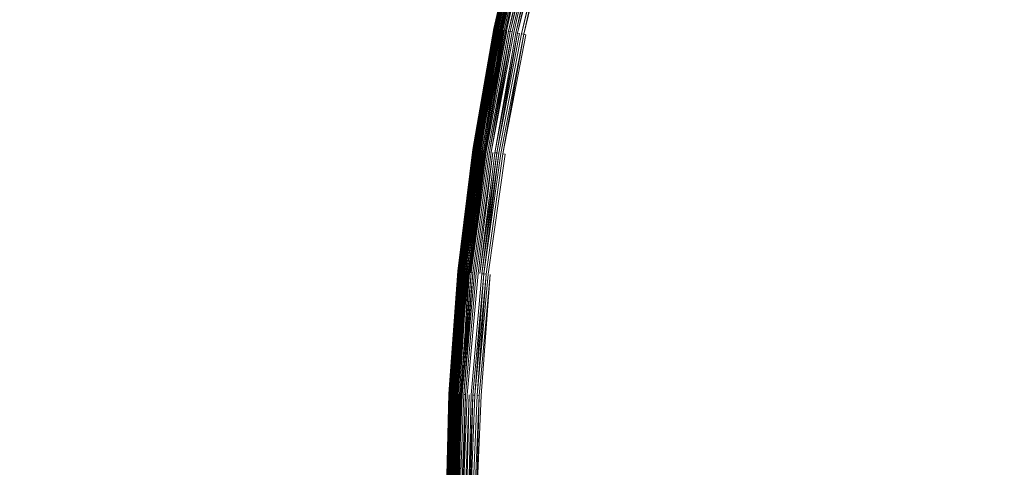
# Model space of a CAD drawing. Extents: x -290 to 1110, y -349 to 351.
# Drawn here: x 714 to 729, y 2 to 9 of the extents above; entities that cross this region are included whole.
import ezdxf

# ---------------------------------------------------------------- set-up
doc = ezdxf.new("R2010")
doc.units = 0
doc.header["$LTSCALE"] = 500
doc.header["$MEASUREMENT"] = 0
doc.layers.add('BESCO_AKRYL', color=7, linetype='Continuous')
doc.layers.add('BESCO_KOREK', color=7, linetype='Continuous')

msp = doc.modelspace()

# ---------------------------------------------------------------- linework, layer by layer
at = {"layer": 'BESCO_AKRYL', "lineweight": 0, "invisible_edges": 15}
for points in [[(880.503, 44.908, -319.656), (608.657, 84.824, -319.656), (608.657, 1.138, -319.656), (882.312, 37.747, -319.656)], [(882.312, 37.747, -319.656), (608.657, 1.138, -319.656), (883.821, 30.517, -319.656), (882.312, 37.747, -319.656)], [(883.821, 30.517, -319.656), (608.657, 1.138, -319.656), (885.01, 23.227, -319.656), (883.821, 30.517, -319.656)], [(885.871, 15.89, -319.656), (885.01, 23.227, -319.656), (608.657, 1.138, -319.656), (885.871, 15.89, -319.656)], [(886.393, 8.522, -319.656), (885.871, 15.89, -319.656), (608.657, 1.138, -319.656), (886.393, 8.522, -319.656)], [(886.393, 8.522, -319.656), (608.657, 1.138, -319.656), (886.569, 1.138, -319.656), (886.393, 8.522, -319.656)]]:
    msp.add_3dface(points, dxfattribs=at)
at = {"layer": 'BESCO_KOREK', "lineweight": 0}
for points, invisible_edges in [([(724.848, 17.404, -319.276), (725.687, 19.072, -319.276), (744.671, 8.925, -319.276), (744.307, 8.2, -319.276)], 15), ([(724.091, 15.697, -319.276), (724.848, 17.404, -319.276), (744.307, 8.2, -319.276), (743.978, 7.459, -319.276)], 11), ([(723.419, 13.954, -319.276), (724.091, 15.697, -319.276), (743.978, 7.459, -319.276), (743.686, 6.703, -319.276)], 11), ([(722.833, 12.181, -319.276), (723.419, 13.954, -319.276), (743.686, 6.703, -319.276), (743.432, 5.933, -319.276)], 11), ([(722.335, 10.382, -319.276), (722.833, 12.181, -319.276), (743.432, 5.933, -319.276), (743.216, 5.152, -319.276)], 11), ([(721.436, 8.657, -317.734), (721.85, 10.503, -317.734), (721.85, 10.503, -318.776), (721.436, 8.657, -318.776)], 11), ([(721.851, 10.503, -317.704), (721.436, 8.657, -317.704), (721.437, 8.657, -317.69), (721.851, 10.503, -317.704)], 8), ([(721.851, 10.503, -318.809), (721.437, 8.657, -318.809), (721.436, 8.657, -318.776), (721.851, 10.503, -318.809)], 8), ([(721.85, 10.503, -317.734), (721.436, 8.657, -317.734), (721.436, 8.657, -317.704), (721.85, 10.503, -317.734)], 9), ([(721.852, 10.503, -317.69), (721.437, 8.657, -317.69), (721.439, 8.657, -317.662), (721.852, 10.503, -317.69)], 8), ([(721.854, 10.502, -318.842), (721.44, 8.657, -318.842), (721.437, 8.657, -318.809), (721.854, 10.502, -318.842)], 9), ([(721.443, 8.656, -317.636), (721.857, 10.502, -317.636), (721.854, 10.502, -317.662), (721.439, 8.657, -317.662)], 11), ([(721.44, 8.657, -318.842), (721.854, 10.502, -318.842), (721.859, 10.501, -318.873), (721.445, 8.656, -318.873)], 11), ([(721.857, 10.502, -317.636), (721.443, 8.656, -317.636), (721.447, 8.655, -317.611), (721.857, 10.502, -317.636)], 9), ([(721.866, 10.499, -318.904), (721.452, 8.654, -318.904), (721.445, 8.656, -318.873), (721.866, 10.499, -318.904)], 10), ([(721.862, 10.5, -317.611), (721.447, 8.655, -317.611), (721.453, 8.654, -317.588), (721.862, 10.5, -317.611)], 10), ([(721.875, 10.497, -318.935), (721.461, 8.652, -318.935), (721.452, 8.654, -318.904), (721.875, 10.497, -318.935)], 9), ([(721.867, 10.499, -317.588), (721.453, 8.654, -317.588), (721.46, 8.652, -317.566), (721.867, 10.499, -317.588)], 8), ([(721.874, 10.497, -317.566), (721.46, 8.652, -317.566), (721.464, 8.652, -317.555), (721.874, 10.497, -317.566)], 8), ([(721.461, 8.652, -318.935), (721.875, 10.497, -318.935), (721.885, 10.494, -318.964), (721.471, 8.65, -318.964)], 11), ([(721.469, 8.651, -317.545), (721.883, 10.495, -317.545), (721.878, 10.496, -317.555), (721.464, 8.652, -317.555)], 11), ([(721.883, 10.495, -317.545), (721.469, 8.651, -317.545), (721.473, 8.65, -317.535), (721.883, 10.495, -317.545)], 11), ([(721.898, 10.491, -318.993), (721.484, 8.648, -318.993), (721.471, 8.65, -318.964), (721.898, 10.491, -318.993)], 10), ([(721.887, 10.494, -317.535), (721.473, 8.65, -317.535), (721.478, 8.649, -317.525), (721.887, 10.494, -317.535)], 8), ([(721.892, 10.493, -317.525), (721.478, 8.649, -317.525), (721.484, 8.648, -317.516), (721.892, 10.493, -317.525)], 8), ([(721.897, 10.491, -317.516), (721.484, 8.648, -317.516), (721.489, 8.647, -317.506), (721.897, 10.491, -317.516)], 8), ([(721.912, 10.488, -319.02), (721.498, 8.645, -319.02), (721.484, 8.648, -318.993), (721.912, 10.488, -319.02)], 8), ([(721.903, 10.49, -317.506), (721.489, 8.647, -317.506), (721.495, 8.646, -317.497), (721.903, 10.49, -317.506)], 8), ([(721.909, 10.489, -317.497), (721.495, 8.646, -317.497), (721.508, 8.643, -317.479), (721.909, 10.489, -317.497)], 8), ([(721.927, 10.484, -319.047), (721.513, 8.642, -319.047), (721.498, 8.645, -319.02), (721.927, 10.484, -319.047)], 9), ([(721.922, 10.485, -317.479), (721.508, 8.643, -317.479), (721.523, 8.64, -317.462), (721.922, 10.485, -317.479)], 8), ([(721.513, 8.642, -319.047), (721.927, 10.484, -319.047), (721.944, 10.48, -319.072), (721.53, 8.639, -319.072)], 15), ([(721.538, 8.637, -317.445), (721.952, 10.478, -317.445), (721.936, 10.482, -317.462), (721.523, 8.64, -317.462)], 10), ([(721.53, 8.639, -319.072), (721.944, 10.48, -319.072), (721.962, 10.475, -319.096), (721.53, 8.639, -319.072)], 11), ([(721.952, 10.478, -317.445), (721.538, 8.637, -317.445), (721.556, 8.634, -317.429), (721.952, 10.478, -317.445)], 11), ([(721.982, 10.47, -319.119), (721.569, 8.631, -319.119), (721.549, 8.635, -319.096), (721.982, 10.47, -319.119)], 10), ([(721.969, 10.473, -317.429), (721.556, 8.634, -317.429), (721.575, 8.63, -317.413), (721.969, 10.473, -317.429)], 8), ([(722.003, 10.465, -319.141), (721.59, 8.627, -319.141), (721.569, 8.631, -319.119), (722.003, 10.465, -319.141)], 9), ([(721.988, 10.469, -317.413), (721.575, 8.63, -317.413), (721.595, 8.626, -317.397), (721.988, 10.469, -317.413)], 8), ([(721.59, 8.627, -319.141), (722.003, 10.465, -319.141), (722.025, 10.459, -319.161), (721.613, 8.622, -319.161)], 11), ([(722.008, 10.464, -317.397), (721.595, 8.626, -317.397), (721.628, 8.619, -317.373), (722.008, 10.464, -317.397)], 8), ([(730.22, 8.407, -314.43), (730.612, 9.822, -314.43), (728.19, 10.556, -315.116), (727.765, 9.022, -315.116)], 15), ([(722.049, 10.453, -319.18), (721.636, 8.618, -319.18), (721.613, 8.622, -319.161), (722.049, 10.453, -319.18)], 9), ([(721.678, 8.609, -317.34), (722.09, 10.443, -317.34), (722.041, 10.456, -317.373), (721.628, 8.619, -317.373)], 11), ([(721.636, 8.618, -319.18), (722.049, 10.453, -319.18), (722.073, 10.447, -319.198), (721.661, 8.613, -319.198)], 11), ([(722.099, 10.441, -319.213), (721.687, 8.607, -319.213), (721.661, 8.613, -319.198), (722.099, 10.441, -319.213)], 8), ([(721.85, 8.575, -317.24), (722.26, 10.401, -317.24), (722.09, 10.443, -317.34), (721.678, 8.609, -317.34)], 15), ([(722.126, 10.434, -319.228), (721.714, 8.602, -319.228), (721.687, 8.607, -319.213), (722.126, 10.434, -319.228)], 9), ([(721.714, 8.602, -319.228), (722.126, 10.434, -319.228), (722.153, 10.427, -319.24), (721.714, 8.602, -319.228)], 11), ([(721.742, 8.596, -319.24), (722.153, 10.427, -319.24), (722.182, 10.42, -319.251), (721.771, 8.591, -319.251)], 10), ([(722.211, 10.413, -319.26), (721.801, 8.585, -319.26), (721.771, 8.591, -319.251), (722.211, 10.413, -319.26)], 8), ([(722.241, 10.405, -319.267), (721.831, 8.579, -319.267), (721.801, 8.585, -319.26), (722.241, 10.405, -319.267)], 9), ([(721.831, 8.579, -319.267), (722.241, 10.405, -319.267), (722.272, 10.398, -319.272), (721.862, 8.573, -319.272)], 11), ([(722.117, 8.522, -317.101), (722.524, 10.334, -317.101), (722.26, 10.401, -317.24), (721.85, 8.575, -317.24)], 15), ([(722.303, 10.39, -319.275), (721.894, 8.566, -319.275), (721.862, 8.573, -319.272), (722.303, 10.39, -319.275)], 8), ([(722.335, 10.382, -319.276), (721.926, 8.56, -319.276), (721.894, 8.566, -319.275), (722.335, 10.382, -319.276)], 9), ([(721.926, 8.56, -319.276), (722.335, 10.382, -319.276), (743.216, 5.152, -319.276), (743.038, 4.36, -319.276)], 11), ([(722.787, 8.389, -316.785), (723.187, 10.168, -316.785), (722.524, 10.334, -317.101), (722.117, 8.522, -317.101)], 15), ([(723.881, 8.171, -316.327), (724.268, 9.898, -316.327), (723.187, 10.168, -316.785), (722.787, 8.389, -316.785)], 15), ([(725.417, 7.866, -315.759), (725.788, 9.517, -315.759), (724.268, 9.898, -316.327), (723.881, 8.171, -316.327)], 15), ([(727.416, 7.468, -315.116), (727.765, 9.022, -315.116), (725.788, 9.517, -315.759), (725.417, 7.866, -315.759)], 15), ([(729.898, 6.974, -314.43), (730.22, 8.407, -314.43), (727.765, 9.022, -315.116), (727.416, 7.468, -315.116)], 15), ([(721.436, 8.657, -317.734), (721.112, 6.793, -317.734), (721.113, 6.793, -317.704), (721.436, 8.657, -317.734)], 9), ([(721.112, 6.793, -317.734), (721.436, 8.657, -317.734), (721.436, 8.657, -318.776), (721.112, 6.793, -318.776)], 11), ([(721.437, 8.657, -318.809), (721.114, 6.793, -318.809), (721.112, 6.793, -318.776), (721.437, 8.657, -318.809)], 8), ([(721.436, 8.657, -317.704), (721.113, 6.793, -317.704), (721.114, 6.793, -317.69), (721.436, 8.657, -317.704)], 8), ([(721.437, 8.657, -317.69), (721.114, 6.793, -317.69), (721.116, 6.793, -317.662), (721.437, 8.657, -317.69)], 8), ([(721.44, 8.657, -318.842), (721.117, 6.793, -318.842), (721.114, 6.793, -318.809), (721.44, 8.657, -318.842)], 9), ([(721.119, 6.792, -317.636), (721.443, 8.656, -317.636), (721.439, 8.657, -317.662), (721.116, 6.793, -317.662)], 11), ([(721.117, 6.793, -318.842), (721.44, 8.657, -318.842), (721.445, 8.656, -318.873), (721.122, 6.792, -318.873)], 15), ([(721.443, 8.656, -317.636), (721.119, 6.792, -317.636), (721.124, 6.792, -317.611), (721.443, 8.656, -317.636)], 9), ([(721.122, 6.792, -318.873), (721.445, 8.656, -318.873), (721.452, 8.654, -318.904), (721.122, 6.792, -318.873)], 11), ([(721.461, 8.652, -318.935), (721.138, 6.79, -318.935), (721.129, 6.791, -318.904), (721.461, 8.652, -318.935)], 9), ([(721.13, 6.791, -317.588), (721.453, 8.654, -317.588), (721.447, 8.655, -317.611), (721.13, 6.791, -317.588)], 11), ([(721.453, 8.654, -317.588), (721.13, 6.791, -317.588), (721.137, 6.79, -317.566), (721.453, 8.654, -317.588)], 9), ([(721.46, 8.652, -317.566), (721.137, 6.79, -317.566), (721.141, 6.789, -317.555), (721.46, 8.652, -317.566)], 8), ([(721.138, 6.79, -318.935), (721.461, 8.652, -318.935), (721.471, 8.65, -318.964), (721.148, 6.788, -318.964)], 15), ([(721.145, 6.788, -317.545), (721.469, 8.651, -317.545), (721.464, 8.652, -317.555), (721.141, 6.789, -317.555)], 11), ([(721.15, 6.788, -317.535), (721.473, 8.65, -317.535), (721.469, 8.651, -317.545), (721.145, 6.788, -317.545)], 15), ([(721.148, 6.788, -318.964), (721.471, 8.65, -318.964), (721.484, 8.648, -318.993), (721.161, 6.786, -318.993)], 11), ([(721.473, 8.65, -317.535), (721.15, 6.788, -317.535), (721.155, 6.787, -317.525), (721.473, 8.65, -317.535)], 9), ([(721.478, 8.649, -317.525), (721.155, 6.787, -317.525), (721.16, 6.786, -317.516), (721.478, 8.649, -317.525)], 8), ([(721.484, 8.648, -317.516), (721.16, 6.786, -317.516), (721.166, 6.785, -317.506), (721.484, 8.648, -317.516)], 8), ([(721.498, 8.645, -319.02), (721.175, 6.784, -319.02), (721.161, 6.786, -318.993), (721.498, 8.645, -319.02)], 8), ([(721.489, 8.647, -317.506), (721.166, 6.785, -317.506), (721.172, 6.785, -317.497), (721.489, 8.647, -317.506)], 8), ([(721.495, 8.646, -317.497), (721.172, 6.785, -317.497), (721.185, 6.783, -317.479), (721.495, 8.646, -317.497)], 8), ([(721.513, 8.642, -319.047), (721.19, 6.782, -319.047), (721.175, 6.784, -319.02), (721.513, 8.642, -319.047)], 9), ([(721.508, 8.643, -317.479), (721.185, 6.783, -317.479), (721.2, 6.78, -317.462), (721.508, 8.643, -317.479)], 8), ([(721.19, 6.782, -319.047), (721.513, 8.642, -319.047), (721.53, 8.639, -319.072), (721.208, 6.779, -319.072)], 11), ([(721.216, 6.778, -317.445), (721.538, 8.637, -317.445), (721.523, 8.64, -317.462), (721.2, 6.78, -317.462)], 10), ([(721.549, 8.635, -319.096), (721.226, 6.777, -319.096), (721.208, 6.779, -319.072), (721.549, 8.635, -319.096)], 9), ([(721.226, 6.777, -319.096), (721.549, 8.635, -319.096), (721.569, 8.631, -319.119), (721.226, 6.777, -319.096)], 11), ([(721.233, 6.776, -317.429), (721.556, 8.634, -317.429), (721.538, 8.637, -317.445), (721.233, 6.776, -317.429)], 11), ([(721.556, 8.634, -317.429), (721.233, 6.776, -317.429), (721.252, 6.773, -317.413), (721.556, 8.634, -317.429)], 11), ([(721.59, 8.627, -319.141), (721.268, 6.77, -319.141), (721.247, 6.774, -319.119), (721.59, 8.627, -319.141)], 11), ([(721.575, 8.63, -317.413), (721.252, 6.773, -317.413), (721.273, 6.77, -317.397), (721.575, 8.63, -317.413)], 8), ([(721.268, 6.77, -319.141), (721.59, 8.627, -319.141), (721.613, 8.622, -319.161), (721.291, 6.767, -319.161)], 11), ([(721.595, 8.626, -317.397), (721.273, 6.77, -317.397), (721.306, 6.765, -317.373), (721.595, 8.626, -317.397)], 8), ([(721.636, 8.618, -319.18), (721.315, 6.763, -319.18), (721.291, 6.767, -319.161), (721.636, 8.618, -319.18)], 9), ([(721.357, 6.757, -317.34), (721.678, 8.609, -317.34), (721.628, 8.619, -317.373), (721.306, 6.765, -317.373)], 11), ([(721.315, 6.763, -319.18), (721.636, 8.618, -319.18), (721.661, 8.613, -319.198), (721.315, 6.763, -319.18)], 11), ([(721.687, 8.607, -319.213), (721.366, 6.756, -319.213), (721.34, 6.76, -319.198), (721.687, 8.607, -319.213)], 10), ([(721.53, 6.731, -317.24), (721.85, 8.575, -317.24), (721.678, 8.609, -317.34), (721.357, 6.757, -317.34)], 15), ([(721.714, 8.602, -319.228), (721.393, 6.752, -319.228), (721.366, 6.756, -319.213), (721.714, 8.602, -319.228)], 8), ([(721.742, 8.596, -319.24), (721.421, 6.748, -319.24), (721.393, 6.752, -319.228), (721.742, 8.596, -319.24)], 11), ([(721.421, 6.748, -319.24), (721.742, 8.596, -319.24), (721.771, 8.591, -319.251), (721.451, 6.743, -319.251)], 11), ([(721.801, 8.585, -319.26), (721.48, 6.739, -319.26), (721.451, 6.743, -319.251), (721.801, 8.585, -319.26)], 8), ([(721.831, 8.579, -319.267), (721.511, 6.734, -319.267), (721.48, 6.739, -319.26), (721.831, 8.579, -319.267)], 9), ([(721.511, 6.734, -319.267), (721.831, 8.579, -319.267), (721.862, 8.573, -319.272), (721.511, 6.734, -319.267)], 11), ([(721.799, 6.692, -317.101), (722.117, 8.522, -317.101), (721.85, 8.575, -317.24), (721.53, 6.731, -317.24)], 15), ([(721.894, 8.566, -319.275), (721.574, 6.725, -319.275), (721.542, 6.73, -319.272), (721.894, 8.566, -319.275)], 10), ([(721.926, 8.56, -319.276), (721.607, 6.72, -319.276), (721.574, 6.725, -319.275), (721.926, 8.56, -319.276)], 9), ([(721.607, 6.72, -319.276), (721.926, 8.56, -319.276), (743.038, 4.36, -319.276), (742.9, 3.562, -319.276)], 11), ([(722.475, 6.591, -316.785), (722.787, 8.389, -316.785), (722.117, 8.522, -317.101), (721.799, 6.692, -317.101)], 15), ([(723.578, 6.428, -316.327), (723.881, 8.171, -316.327), (722.787, 8.389, -316.785), (722.475, 6.591, -316.785)], 15), ([(725.127, 6.198, -315.759), (725.417, 7.866, -315.759), (723.881, 8.171, -316.327), (723.578, 6.428, -316.327)], 15), ([(727.144, 5.899, -315.116), (727.416, 7.468, -315.116), (725.417, 7.866, -315.759), (725.127, 6.198, -315.759)], 15), ([(729.647, 5.527, -314.43), (729.898, 6.974, -314.43), (727.416, 7.468, -315.116), (727.144, 5.899, -315.116)], 15), ([(720.881, 4.916, -317.734), (721.112, 6.793, -317.734), (721.112, 6.793, -318.776), (720.881, 4.916, -318.776)], 11), ([(721.112, 6.793, -317.734), (720.881, 4.916, -317.734), (720.881, 4.916, -317.704), (721.112, 6.793, -317.734)], 9), ([(721.113, 6.793, -317.704), (720.881, 4.916, -317.704), (720.882, 4.916, -317.69), (721.113, 6.793, -317.704)], 8), ([(721.114, 6.793, -318.809), (720.882, 4.916, -318.809), (720.881, 4.916, -318.776), (721.114, 6.793, -318.809)], 8), ([(721.117, 6.793, -318.842), (720.885, 4.915, -318.842), (720.882, 4.916, -318.809), (721.117, 6.793, -318.842)], 9), ([(721.114, 6.793, -317.69), (720.882, 4.916, -317.69), (720.884, 4.915, -317.662), (721.114, 6.793, -317.69)], 8), ([(720.888, 4.915, -317.636), (721.119, 6.792, -317.636), (721.116, 6.793, -317.662), (720.884, 4.915, -317.662)], 11), ([(720.885, 4.915, -318.842), (721.117, 6.793, -318.842), (721.122, 6.792, -318.873), (720.89, 4.915, -318.873)], 11), ([(721.119, 6.792, -317.636), (720.888, 4.915, -317.636), (720.893, 4.915, -317.611), (721.119, 6.792, -317.636)], 9), ([(721.129, 6.791, -318.904), (720.897, 4.914, -318.904), (720.89, 4.915, -318.873), (721.129, 6.791, -318.904)], 8), ([(721.124, 6.792, -317.611), (720.893, 4.915, -317.611), (720.898, 4.914, -317.588), (721.124, 6.792, -317.611)], 8), ([(721.138, 6.79, -318.935), (720.906, 4.913, -318.935), (720.897, 4.914, -318.904), (721.138, 6.79, -318.935)], 9), ([(721.13, 6.791, -317.588), (720.898, 4.914, -317.588), (720.906, 4.913, -317.566), (721.13, 6.791, -317.588)], 8), ([(721.137, 6.79, -317.566), (720.906, 4.913, -317.566), (720.91, 4.913, -317.555), (721.137, 6.79, -317.566)], 8), ([(720.906, 4.913, -318.935), (721.138, 6.79, -318.935), (721.148, 6.788, -318.964), (720.917, 4.912, -318.964)], 15), ([(720.914, 4.913, -317.545), (721.145, 6.788, -317.545), (721.141, 6.789, -317.555), (720.91, 4.913, -317.555)], 10), ([(720.917, 4.912, -318.964), (721.148, 6.788, -318.964), (721.161, 6.786, -318.993), (720.917, 4.912, -318.964)], 11), ([(721.15, 6.788, -317.535), (720.919, 4.912, -317.535), (720.924, 4.912, -317.525), (721.15, 6.788, -317.535)], 9), ([(720.919, 4.912, -317.535), (721.15, 6.788, -317.535), (721.145, 6.788, -317.545), (720.919, 4.912, -317.535)], 11), ([(721.155, 6.787, -317.525), (720.924, 4.912, -317.525), (720.929, 4.911, -317.516), (721.155, 6.787, -317.525)], 8), ([(721.16, 6.786, -317.516), (720.929, 4.911, -317.516), (720.935, 4.91, -317.506), (721.16, 6.786, -317.516)], 8), ([(721.175, 6.784, -319.02), (720.943, 4.91, -319.02), (720.929, 4.911, -318.993), (721.175, 6.784, -319.02)], 8), ([(721.166, 6.785, -317.506), (720.935, 4.91, -317.506), (720.941, 4.91, -317.497), (721.166, 6.785, -317.506)], 8), ([(721.172, 6.785, -317.497), (720.941, 4.91, -317.497), (720.954, 4.909, -317.479), (721.172, 6.785, -317.497)], 10), ([(721.19, 6.782, -319.047), (720.959, 4.908, -319.047), (720.943, 4.91, -319.02), (721.19, 6.782, -319.047)], 11), ([(721.185, 6.783, -317.479), (720.954, 4.909, -317.479), (720.969, 4.907, -317.462), (721.185, 6.783, -317.479)], 8), ([(720.959, 4.908, -319.047), (721.19, 6.782, -319.047), (721.208, 6.779, -319.072), (720.977, 4.906, -319.072)], 11), ([(720.985, 4.906, -317.445), (721.216, 6.778, -317.445), (721.2, 6.78, -317.462), (720.969, 4.907, -317.462)], 11), ([(721.226, 6.777, -319.096), (720.996, 4.904, -319.096), (720.977, 4.906, -319.072), (721.226, 6.777, -319.096)], 8), ([(721.216, 6.778, -317.445), (720.985, 4.906, -317.445), (721.003, 4.904, -317.429), (721.216, 6.778, -317.445)], 8), ([(721.247, 6.774, -319.119), (721.016, 4.902, -319.119), (720.996, 4.904, -319.096), (721.247, 6.774, -319.119)], 8), ([(721.016, 4.902, -319.119), (721.247, 6.774, -319.119), (721.268, 6.77, -319.141), (721.016, 4.902, -319.119)], 11), ([(721.022, 4.902, -317.413), (721.252, 6.773, -317.413), (721.233, 6.776, -317.429), (721.022, 4.902, -317.413)], 11), ([(721.252, 6.773, -317.413), (721.022, 4.902, -317.413), (721.042, 4.9, -317.397), (721.252, 6.773, -317.413)], 9), ([(721.037, 4.9, -319.141), (721.268, 6.77, -319.141), (721.291, 6.767, -319.161), (721.06, 4.898, -319.161)], 10), ([(721.273, 6.77, -317.397), (721.042, 4.9, -317.397), (721.076, 4.897, -317.373), (721.273, 6.77, -317.397)], 10), ([(721.315, 6.763, -319.18), (721.084, 4.896, -319.18), (721.06, 4.898, -319.161), (721.315, 6.763, -319.18)], 8), ([(721.127, 4.892, -317.34), (721.357, 6.757, -317.34), (721.306, 6.765, -317.373), (721.076, 4.897, -317.373)], 11), ([(721.34, 6.76, -319.198), (721.11, 4.893, -319.198), (721.084, 4.896, -319.18), (721.34, 6.76, -319.198)], 9), ([(721.11, 4.893, -319.198), (721.34, 6.76, -319.198), (721.366, 6.756, -319.213), (721.11, 4.893, -319.198)], 11), ([(721.301, 4.874, -317.24), (721.53, 6.731, -317.24), (721.357, 6.757, -317.34), (721.127, 4.892, -317.34)], 15), ([(721.393, 6.752, -319.228), (721.163, 4.888, -319.228), (721.136, 4.891, -319.213), (721.393, 6.752, -319.228)], 11), ([(721.163, 4.888, -319.228), (721.393, 6.752, -319.228), (721.421, 6.748, -319.24), (721.163, 4.888, -319.228)], 11), ([(721.192, 4.885, -319.24), (721.421, 6.748, -319.24), (721.451, 6.743, -319.251), (721.221, 4.882, -319.251)], 10), ([(721.48, 6.739, -319.26), (721.251, 4.879, -319.26), (721.221, 4.882, -319.251), (721.48, 6.739, -319.26)], 10), ([(721.511, 6.734, -319.267), (721.282, 4.876, -319.267), (721.251, 4.879, -319.26), (721.511, 6.734, -319.267)], 8), ([(721.542, 6.73, -319.272), (721.314, 4.873, -319.272), (721.282, 4.876, -319.267), (721.542, 6.73, -319.272)], 9), ([(721.572, 4.848, -317.101), (721.799, 6.692, -317.101), (721.53, 6.731, -317.24), (721.301, 4.874, -317.24)], 15), ([(721.314, 4.873, -319.272), (721.542, 6.73, -319.272), (721.574, 6.725, -319.275), (721.314, 4.873, -319.272)], 11), ([(721.607, 6.72, -319.276), (721.378, 4.867, -319.276), (721.346, 4.87, -319.275), (721.607, 6.72, -319.276)], 11), ([(721.378, 4.867, -319.276), (721.607, 6.72, -319.276), (742.9, 3.562, -319.276), (742.8, 2.757, -319.276)], 15), ([(722.252, 4.781, -316.785), (722.475, 6.591, -316.785), (721.799, 6.692, -317.101), (721.572, 4.848, -317.101)], 15), ([(723.361, 4.671, -316.327), (723.578, 6.428, -316.327), (722.475, 6.591, -316.785), (722.252, 4.781, -316.785)], 15), ([(724.92, 4.518, -315.759), (725.127, 6.198, -315.759), (723.578, 6.428, -316.327), (723.361, 4.671, -316.327)], 15), ([(726.949, 4.318, -315.116), (727.144, 5.899, -315.116), (725.127, 6.198, -315.759), (724.92, 4.518, -315.759)], 15), ([(729.468, 4.07, -314.43), (729.647, 5.527, -314.43), (727.144, 5.899, -315.116), (726.949, 4.318, -315.116)], 15), ([(720.882, 4.916, -318.809), (720.743, 3.029, -318.809), (720.742, 3.029, -318.776), (720.882, 4.916, -318.809)], 8), ([(720.881, 4.916, -317.704), (720.742, 3.029, -317.704), (720.743, 3.029, -317.69), (720.881, 4.916, -317.704)], 8), ([(720.742, 3.029, -317.734), (720.881, 4.916, -317.734), (720.881, 4.916, -318.776), (720.742, 3.029, -318.776)], 11), ([(720.881, 4.916, -317.734), (720.742, 3.029, -317.734), (720.742, 3.029, -317.704), (720.881, 4.916, -317.734)], 9), ([(720.882, 4.916, -317.69), (720.743, 3.029, -317.69), (720.745, 3.029, -317.662), (720.882, 4.916, -317.69)], 8), ([(720.885, 4.915, -318.842), (720.746, 3.029, -318.842), (720.743, 3.029, -318.809), (720.885, 4.915, -318.842)], 9), ([(720.749, 3.029, -317.636), (720.888, 4.915, -317.636), (720.884, 4.915, -317.662), (720.745, 3.029, -317.662)], 11), ([(720.746, 3.029, -318.842), (720.885, 4.915, -318.842), (720.89, 4.915, -318.873), (720.751, 3.029, -318.873)], 11), ([(720.888, 4.915, -317.636), (720.749, 3.029, -317.636), (720.753, 3.029, -317.611), (720.888, 4.915, -317.636)], 11), ([(720.897, 4.914, -318.904), (720.758, 3.028, -318.904), (720.751, 3.029, -318.873), (720.897, 4.914, -318.904)], 8), ([(720.893, 4.915, -317.611), (720.753, 3.029, -317.611), (720.759, 3.028, -317.588), (720.893, 4.915, -317.611)], 8), ([(720.906, 4.913, -318.935), (720.767, 3.028, -318.935), (720.758, 3.028, -318.904), (720.906, 4.913, -318.935)], 9), ([(720.898, 4.914, -317.588), (720.759, 3.028, -317.588), (720.766, 3.028, -317.566), (720.898, 4.914, -317.588)], 8), ([(720.906, 4.913, -317.566), (720.766, 3.028, -317.566), (720.771, 3.028, -317.555), (720.906, 4.913, -317.566)], 8), ([(720.767, 3.028, -318.935), (720.906, 4.913, -318.935), (720.917, 4.912, -318.964), (720.778, 3.027, -318.964)], 11), ([(720.775, 3.027, -317.545), (720.914, 4.913, -317.545), (720.91, 4.913, -317.555), (720.771, 3.028, -317.555)], 11), ([(720.914, 4.913, -317.545), (720.775, 3.027, -317.545), (720.78, 3.027, -317.535), (720.914, 4.913, -317.545)], 9), ([(720.929, 4.911, -318.993), (720.79, 3.027, -318.993), (720.778, 3.027, -318.964), (720.929, 4.911, -318.993)], 8), ([(720.919, 4.912, -317.535), (720.78, 3.027, -317.535), (720.785, 3.027, -317.525), (720.919, 4.912, -317.535)], 8), ([(720.924, 4.912, -317.525), (720.785, 3.027, -317.525), (720.79, 3.027, -317.516), (720.924, 4.912, -317.525)], 8), ([(720.929, 4.911, -317.516), (720.79, 3.027, -317.516), (720.796, 3.026, -317.506), (720.929, 4.911, -317.516)], 8), ([(720.943, 4.91, -319.02), (720.805, 3.026, -319.02), (720.79, 3.027, -318.993), (720.943, 4.91, -319.02)], 9), ([(720.935, 4.91, -317.506), (720.796, 3.026, -317.506), (720.802, 3.026, -317.497), (720.935, 4.91, -317.506)], 8), ([(720.805, 3.026, -319.02), (720.943, 4.91, -319.02), (720.959, 4.908, -319.047), (720.805, 3.026, -319.02)], 11), ([(720.815, 3.026, -317.479), (720.954, 4.909, -317.479), (720.941, 4.91, -317.497), (720.815, 3.026, -317.479)], 11), ([(720.954, 4.909, -317.479), (720.815, 3.026, -317.479), (720.83, 3.025, -317.462), (720.954, 4.909, -317.479)], 9), ([(720.821, 3.025, -319.047), (720.959, 4.908, -319.047), (720.977, 4.906, -319.072), (720.838, 3.024, -319.072)], 10), ([(720.846, 3.024, -317.445), (720.985, 4.906, -317.445), (720.969, 4.907, -317.462), (720.83, 3.025, -317.462)], 11), ([(720.996, 4.904, -319.096), (720.857, 3.024, -319.096), (720.838, 3.024, -319.072), (720.996, 4.904, -319.096)], 10), ([(720.985, 4.906, -317.445), (720.846, 3.024, -317.445), (720.864, 3.023, -317.429), (720.985, 4.906, -317.445)], 10), ([(721.016, 4.902, -319.119), (720.877, 3.022, -319.119), (720.857, 3.024, -319.096), (721.016, 4.902, -319.119)], 8), ([(721.003, 4.904, -317.429), (720.864, 3.023, -317.429), (720.883, 3.022, -317.413), (721.003, 4.904, -317.429)], 8), ([(721.037, 4.9, -319.141), (720.899, 3.021, -319.141), (720.877, 3.022, -319.119), (721.037, 4.9, -319.141)], 9), ([(721.022, 4.902, -317.413), (720.883, 3.022, -317.413), (720.904, 3.021, -317.397), (721.022, 4.902, -317.413)], 8), ([(720.899, 3.021, -319.141), (721.037, 4.9, -319.141), (721.06, 4.898, -319.161), (720.922, 3.02, -319.161)], 11), ([(721.084, 4.896, -319.18), (720.946, 3.019, -319.18), (720.922, 3.02, -319.161), (721.084, 4.896, -319.18)], 8), ([(720.938, 3.02, -317.373), (721.076, 4.897, -317.373), (721.042, 4.9, -317.397), (720.938, 3.02, -317.373)], 11), ([(720.988, 3.017, -317.34), (721.127, 4.892, -317.34), (721.076, 4.897, -317.373), (720.938, 3.02, -317.373)], 15), ([(721.11, 4.893, -319.198), (720.971, 3.018, -319.198), (720.946, 3.019, -319.18), (721.11, 4.893, -319.198)], 10), ([(721.136, 4.891, -319.213), (720.998, 3.017, -319.213), (720.971, 3.018, -319.198), (721.136, 4.891, -319.213)], 9), ([(721.163, 3.008, -317.24), (721.301, 4.874, -317.24), (721.127, 4.892, -317.34), (720.988, 3.017, -317.34)], 15), ([(720.998, 3.017, -319.213), (721.136, 4.891, -319.213), (721.163, 4.888, -319.228), (720.998, 3.017, -319.213)], 11), ([(721.192, 4.885, -319.24), (721.054, 3.014, -319.24), (721.025, 3.015, -319.228), (721.192, 4.885, -319.24)], 11), ([(721.054, 3.014, -319.24), (721.192, 4.885, -319.24), (721.221, 4.882, -319.251), (721.083, 3.012, -319.251)], 15), ([(721.083, 3.012, -319.251), (721.221, 4.882, -319.251), (721.251, 4.879, -319.26), (721.083, 3.012, -319.251)], 11), ([(721.282, 4.876, -319.267), (721.144, 3.009, -319.267), (721.113, 3.011, -319.26), (721.282, 4.876, -319.267)], 8), ([(721.314, 4.873, -319.272), (721.176, 3.008, -319.272), (721.144, 3.009, -319.267), (721.314, 4.873, -319.272)], 10), ([(721.435, 2.995, -317.101), (721.572, 4.848, -317.101), (721.301, 4.874, -317.24), (721.163, 3.008, -317.24)], 15), ([(721.346, 4.87, -319.275), (721.208, 3.006, -319.275), (721.176, 3.008, -319.272), (721.346, 4.87, -319.275)], 9), ([(721.208, 3.006, -319.275), (721.346, 4.87, -319.275), (721.378, 4.867, -319.276), (721.208, 3.006, -319.275)], 11), ([(721.241, 3.005, -319.276), (721.378, 4.867, -319.276), (742.8, 2.757, -319.276), (742.741, 1.948, -319.276)], 14), ([(722.118, 2.962, -316.785), (722.252, 4.781, -316.785), (721.572, 4.848, -317.101), (721.435, 2.995, -317.101)], 15), ([(723.231, 2.907, -316.327), (723.361, 4.671, -316.327), (722.252, 4.781, -316.785), (722.118, 2.962, -316.785)], 15), ([(724.796, 2.83, -315.759), (724.92, 4.518, -315.759), (723.361, 4.671, -316.327), (723.231, 2.907, -316.327)], 15), ([(726.832, 2.73, -315.116), (726.949, 4.318, -315.116), (724.92, 4.518, -315.759), (724.796, 2.83, -315.759)], 15), ([(729.359, 2.606, -314.43), (729.468, 4.07, -314.43), (726.949, 4.318, -315.116), (726.832, 2.73, -315.116)], 15), ([(720.742, 3.029, -317.734), (720.695, 1.138, -317.734), (720.696, 1.138, -317.704), (720.742, 3.029, -317.734)], 9), ([(720.695, 1.138, -317.734), (720.742, 3.029, -317.734), (720.742, 3.029, -318.776), (720.695, 1.138, -318.776)], 11), ([(720.743, 3.029, -318.809), (720.696, 1.138, -318.809), (720.695, 1.138, -318.776), (720.743, 3.029, -318.809)], 8), ([(720.743, 3.029, -317.69), (720.696, 1.138, -317.69), (720.699, 1.138, -317.662), (720.743, 3.029, -317.69)], 8), ([(720.746, 3.029, -318.842), (720.7, 1.138, -318.842), (720.696, 1.138, -318.809), (720.746, 3.029, -318.842)], 9), ([(720.742, 3.029, -317.704), (720.696, 1.138, -317.704), (720.696, 1.138, -317.69), (720.742, 3.029, -317.704)], 8), ([(720.702, 1.138, -317.636), (720.749, 3.029, -317.636), (720.745, 3.029, -317.662), (720.699, 1.138, -317.662)], 10), ([(720.7, 1.138, -318.842), (720.746, 3.029, -318.842), (720.751, 3.029, -318.873), (720.705, 1.138, -318.873)], 11), ([(720.758, 3.028, -318.904), (720.712, 1.138, -318.904), (720.705, 1.138, -318.873), (720.758, 3.028, -318.904)], 8), ([(720.753, 3.029, -317.611), (720.707, 1.138, -317.611), (720.713, 1.138, -317.588), (720.753, 3.029, -317.611)], 9), ([(720.707, 1.138, -317.611), (720.753, 3.029, -317.611), (720.749, 3.029, -317.636), (720.707, 1.138, -317.611)], 11), ([(720.767, 3.028, -318.935), (720.721, 1.138, -318.935), (720.712, 1.138, -318.904), (720.767, 3.028, -318.935)], 9), ([(720.759, 3.028, -317.588), (720.713, 1.138, -317.588), (720.72, 1.138, -317.566), (720.759, 3.028, -317.588)], 8), ([(720.766, 3.028, -317.566), (720.72, 1.138, -317.566), (720.724, 1.138, -317.555), (720.766, 3.028, -317.566)], 8), ([(720.721, 1.138, -318.935), (720.767, 3.028, -318.935), (720.778, 3.027, -318.964), (720.732, 1.138, -318.964)], 11), ([(720.729, 1.138, -317.545), (720.775, 3.027, -317.545), (720.771, 3.028, -317.555), (720.724, 1.138, -317.555)], 11), ([(720.775, 3.027, -317.545), (720.729, 1.138, -317.545), (720.733, 1.138, -317.535), (720.775, 3.027, -317.545)], 9), ([(720.79, 3.027, -318.993), (720.744, 1.138, -318.993), (720.732, 1.138, -318.964), (720.79, 3.027, -318.993)], 8), ([(720.78, 3.027, -317.535), (720.733, 1.138, -317.535), (720.738, 1.138, -317.525), (720.78, 3.027, -317.535)], 8), ([(720.785, 3.027, -317.525), (720.738, 1.138, -317.525), (720.744, 1.138, -317.516), (720.785, 3.027, -317.525)], 8), ([(720.79, 3.027, -317.516), (720.744, 1.138, -317.516), (720.75, 1.138, -317.506), (720.79, 3.027, -317.516)], 8), ([(720.805, 3.026, -319.02), (720.758, 1.138, -319.02), (720.744, 1.138, -318.993), (720.805, 3.026, -319.02)], 10), ([(720.796, 3.026, -317.506), (720.75, 1.138, -317.506), (720.756, 1.138, -317.497), (720.796, 3.026, -317.506)], 10), ([(720.802, 3.026, -317.497), (720.756, 1.138, -317.497), (720.769, 1.138, -317.479), (720.802, 3.026, -317.497)], 8), ([(720.821, 3.025, -319.047), (720.774, 1.138, -319.047), (720.758, 1.138, -319.02), (720.821, 3.025, -319.047)], 9), ([(720.815, 3.026, -317.479), (720.769, 1.138, -317.479), (720.784, 1.138, -317.462), (720.815, 3.026, -317.479)], 8), ([(720.774, 1.138, -319.047), (720.821, 3.025, -319.047), (720.838, 3.024, -319.072), (720.792, 1.138, -319.072)], 15), ([(720.8, 1.138, -317.445), (720.846, 3.024, -317.445), (720.83, 3.025, -317.462), (720.784, 1.138, -317.462)], 10), ([(720.792, 1.138, -319.072), (720.838, 3.024, -319.072), (720.857, 3.024, -319.096), (720.792, 1.138, -319.072)], 11), ([(720.877, 3.022, -319.119), (720.831, 1.138, -319.119), (720.81, 1.138, -319.096), (720.877, 3.022, -319.119)], 8), ([(720.817, 1.138, -317.429), (720.864, 3.023, -317.429), (720.846, 3.024, -317.445), (720.817, 1.138, -317.429)], 11), ([(720.864, 3.023, -317.429), (720.817, 1.138, -317.429), (720.837, 1.138, -317.413), (720.864, 3.023, -317.429)], 9), ([(720.899, 3.021, -319.141), (720.853, 1.138, -319.141), (720.831, 1.138, -319.119), (720.899, 3.021, -319.141)], 11), ([(720.883, 3.022, -317.413), (720.837, 1.138, -317.413), (720.857, 1.138, -317.397), (720.883, 3.022, -317.413)], 10), ([(720.853, 1.138, -319.141), (720.899, 3.021, -319.141), (720.922, 3.02, -319.161), (720.875, 1.138, -319.161)], 11), ([(720.904, 3.021, -317.397), (720.857, 1.138, -317.397), (720.891, 1.138, -317.373), (720.904, 3.021, -317.397)], 8), ([(720.946, 3.019, -319.18), (720.9, 1.138, -319.18), (720.875, 1.138, -319.161), (720.946, 3.019, -319.18)], 9), ([(720.942, 1.138, -317.34), (720.988, 3.017, -317.34), (720.938, 3.02, -317.373), (720.891, 1.138, -317.373)], 11), ([(720.9, 1.138, -319.18), (720.946, 3.019, -319.18), (720.971, 3.018, -319.198), (720.9, 1.138, -319.18)], 11), ([(720.998, 3.017, -319.213), (720.952, 1.138, -319.213), (720.925, 1.138, -319.198), (720.998, 3.017, -319.213)], 10), ([(721.117, 1.138, -317.24), (721.163, 3.008, -317.24), (720.988, 3.017, -317.34), (720.942, 1.138, -317.34)], 15), ([(721.025, 3.015, -319.228), (720.979, 1.138, -319.228), (720.952, 1.138, -319.213), (721.025, 3.015, -319.228)], 9), ([(720.979, 1.138, -319.228), (721.025, 3.015, -319.228), (721.054, 3.014, -319.24), (720.979, 1.138, -319.228)], 11), ([(721.008, 1.138, -319.24), (721.054, 3.014, -319.24), (721.083, 3.012, -319.251), (721.037, 1.138, -319.251)], 10), ([(721.113, 3.011, -319.26), (721.067, 1.138, -319.26), (721.037, 1.138, -319.251), (721.113, 3.011, -319.26)], 10), ([(721.144, 3.009, -319.267), (721.098, 1.138, -319.267), (721.067, 1.138, -319.26), (721.144, 3.009, -319.267)], 9), ([(721.098, 1.138, -319.267), (721.144, 3.009, -319.267), (721.176, 3.008, -319.272), (721.098, 1.138, -319.267)], 11), ([(721.39, 1.138, -317.101), (721.435, 2.995, -317.101), (721.163, 3.008, -317.24), (721.117, 1.138, -317.24)], 15), ([(721.208, 3.006, -319.275), (721.162, 1.138, -319.275), (721.13, 1.138, -319.272), (721.208, 3.006, -319.275)], 10), ([(721.241, 3.005, -319.276), (721.195, 1.138, -319.276), (721.162, 1.138, -319.275), (721.241, 3.005, -319.276)], 9), ([(721.195, 1.138, -319.276), (721.241, 3.005, -319.276), (742.741, 1.948, -319.276), (742.721, 1.138, -319.276)], 15), ([(722.073, 1.138, -316.785), (722.118, 2.962, -316.785), (721.435, 2.995, -317.101), (721.39, 1.138, -317.101)], 15), ([(723.188, 1.138, -316.327), (723.231, 2.907, -316.327), (722.118, 2.962, -316.785), (722.073, 1.138, -316.785)], 15), ([(724.754, 1.138, -315.759), (724.796, 2.83, -315.759), (723.231, 2.907, -316.327), (723.188, 1.138, -316.327)], 15), ([(726.793, 1.138, -315.116), (726.832, 2.73, -315.116), (724.796, 2.83, -315.759), (724.754, 1.138, -315.759)], 15), ([(729.323, 1.138, -314.43), (729.359, 2.606, -314.43), (726.832, 2.73, -315.116), (726.793, 1.138, -315.116)], 15)]:
    msp.add_3dface(points, dxfattribs=dict(at, invisible_edges=invisible_edges))

doc.saveas('drawing.dxf')
